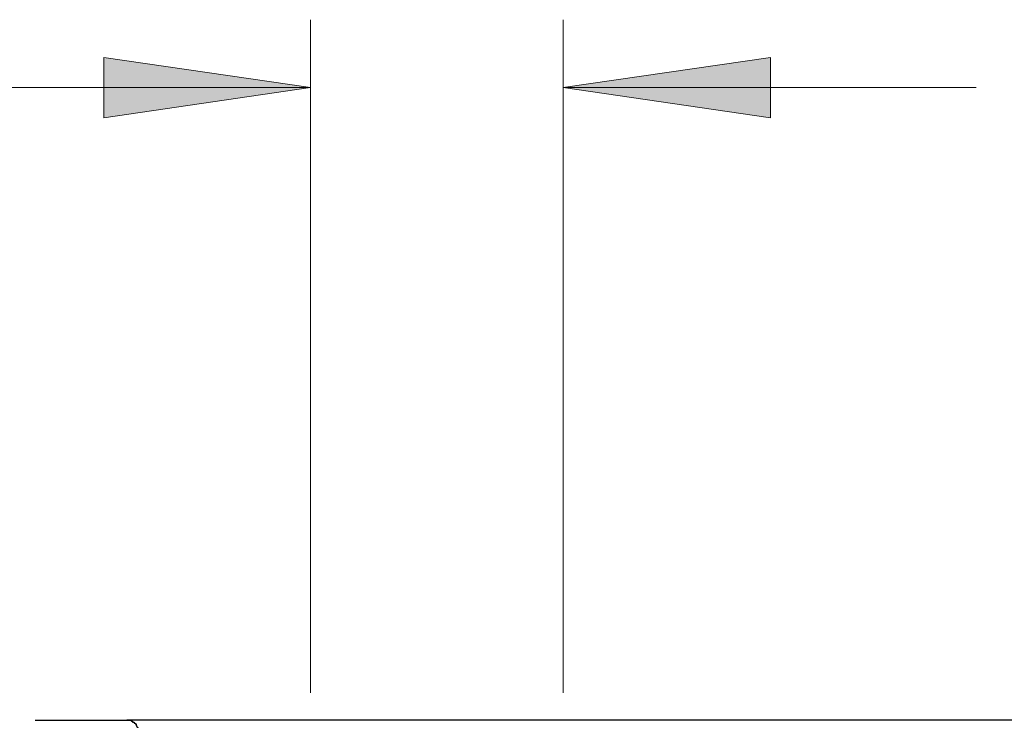
# Model space of a CAD drawing. Units: inches. Extents: x 0.3 to 16.7, y 0.2 to 10.8.
# Drawn here: x 8.2 to 9.1, y 5.7 to 6.4 of the extents above; entities that cross this region are included whole.
import ezdxf

# ---------------------------------------------------------------- set-up
doc = ezdxf.new("R2010")
doc.units = ezdxf.units.IN
doc.header["$MEASUREMENT"] = 0
doc.layers.add('Layer 1', color=7, linetype='Continuous')

msp = doc.modelspace()

# ---------------------------------------------------------------- hatches: boundary and pattern name
at = {"layer": 'Layer 1'}
for points in [[(8.51251, 6.30667), (8.32501, 6.27917), (8.32501, 6.33417)], [(8.74167, 6.30667), (8.93, 6.33417), (8.93, 6.27917)]]:
    msp.add_hatch(color=7, dxfattribs=at).paths.add_polyline_path(points)

# ---------------------------------------------------------------- linework, layer by layer
at = {"layer": 'Layer 1', "color": 7, "lineweight": 18}
for points in [[(8.51251, 5.7575), (8.51251, 6.36833)], [(8.74167, 5.7575), (8.74167, 6.36833)], [(8.51251, 6.30667), (8.32501, 6.27917), (8.32501, 6.33417), (8.51251, 6.30667)], [(8.74167, 6.30667), (8.93, 6.33417), (8.93, 6.27917), (8.74167, 6.30667)], [(8.51251, 6.30667), (8.12417, 6.30667)], [(8.74167, 6.30667), (9.11667, 6.30667)]]:
    msp.add_lwpolyline(points, dxfattribs=at)
at = {"layer": 'Layer 1', "lineweight": 0}
for points in [[(8.51251, 6.30667), (8.32501, 6.27917), (8.32501, 6.33417), (8.51251, 6.30667)], [(8.74167, 6.30667), (8.93, 6.33417), (8.93, 6.27917), (8.74167, 6.30667)]]:
    msp.add_lwpolyline(points, dxfattribs=at)
at = {"layer": 'Layer 1', "color": 7, "lineweight": 25}
for points in [[(8.2625, 5.7325), (8.34916, 5.7325), (8.35, 5.73167), (8.35083, 5.73167), (8.35083, 5.73083), (8.3525, 5.73083), (8.3525, 5.73), (8.35333, 5.73), (8.35333, 5.72917), (8.35417, 5.72917), (8.35417, 5.72751), (8.355, 5.72751), (8.355, 5.72667), (8.35583, 5.72584), (8.35583, 5.7225), (8.35666, 5.72167)], [(9.82501, 5.7325), (8.34584, 5.7325)]]:
    msp.add_lwpolyline(points, dxfattribs=at)

doc.saveas('drawing.dxf')
